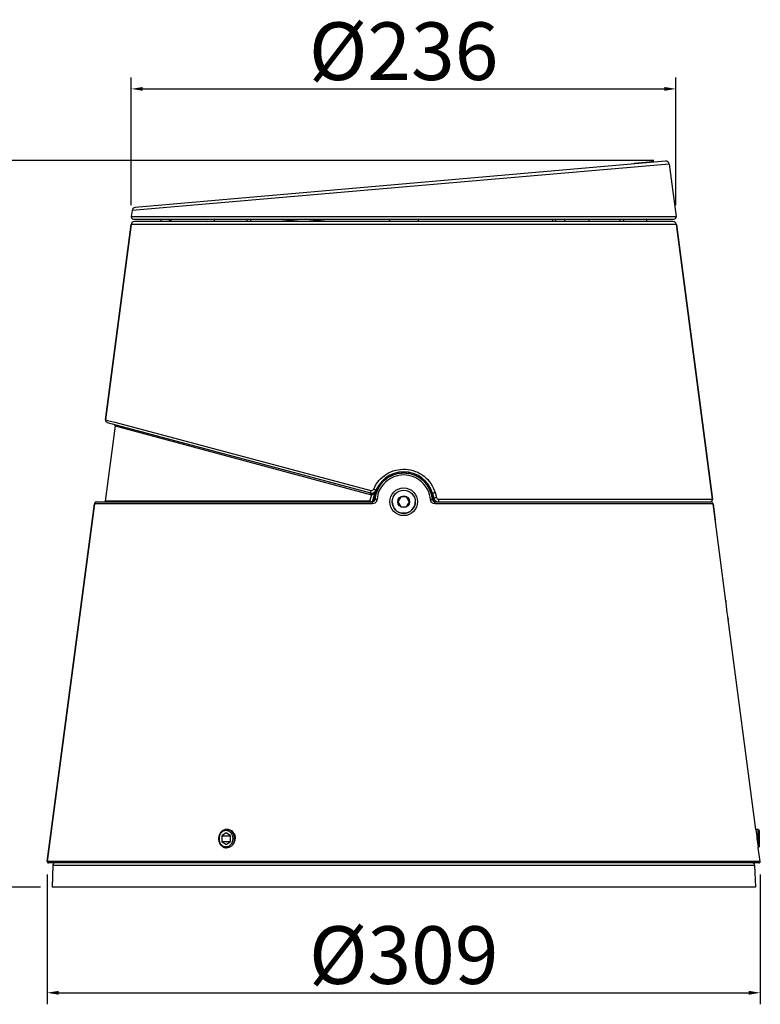
# Model space of a CAD drawing. Units: millimetres. Extents: x 1751 to 2940, y 1248 to 2072.
# Drawn here: x 2175 to 2496, y 1248 to 1675 of the extents above; entities that cross this region are included whole.
import ezdxf

# ---------------------------------------------------------------- set-up
doc = ezdxf.new("R2010")
doc.units = ezdxf.units.MM
doc.layers.add('02___PRT_ALL_AXES', color=7, linetype='Continuous')
doc.layers.add('标注线层', color=3, linetype='Continuous', lineweight=13)
doc.styles.get("Standard").update_dxf_attribs({"font": 'arial.ttf'})
doc.styles.add('宋体', font='SimSun.ttf')
doc.dimstyles.new('B1-8', dxfattribs={"dimtxt": 8, "dimasz": 7, "dimexe": 2, "dimexo": 1, "dimtad": 1, "dimtoh": 1, "dimdsep": 46, "dimtxsty": 'Standard', "dimcen": 2.5, "dimadec": 0, "dimazin": 0, "dimtfac": 1, "dimtmove": 0, "dimatfit": 3, "dimfxl": 1, "dimarcsym": 0})

# ---------------------------------------------------------------- blocks, each defined once
blk = doc.blocks.new('*D8')
at = {"layer": 'Defpoints', "color": 0, "transparency": 16777216}
for p in [(2187.32, 1309.49), (2496.32, 1309.49), (2496.32, 1253.17)]:
    blk.add_point(p, dxfattribs=at)
at = {"layer": '标注线层', "color": 0, "lineweight": -2, "transparency": 16777216}
for p, q in [((2187.32, 1304.49), (2187.32, 1248.17)), ((2496.32, 1304.49), (2496.32, 1248.17)), ((2192.32, 1253.17), (2491.32, 1253.17))]:
    blk.add_line(p, q, dxfattribs=at)
at = {"layer": '标注线层', "color": 0, "transparency": 16777216}
for points in [[(2192.32, 1254.01), (2192.32, 1252.34), (2187.32, 1253.17)], [(2491.32, 1254.01), (2491.32, 1252.34), (2496.32, 1253.17)]]:
    blk.add_solid(points, dxfattribs=at)
at = {"layer": '标注线层', "color": 0, "transparency": 16777216, "insert": (2341.82, 1266.27), "char_height": 25, "attachment_point": 5, "style": '宋体'}
blk.add_mtext('%%C309', dxfattribs=at)
blk = doc.blocks.new('*D9')
at = {"layer": 'Defpoints', "color": 0, "transparency": 16777216}
for p in [(2159.98, 1613.98), (2455.24, 1613.98), (2189.45, 1298.99)]:
    blk.add_point(p, dxfattribs=at)
at = {"layer": '标注线层', "color": 0, "lineweight": -2, "transparency": 16777216}
for p, q in [((2450.24, 1613.98), (2154.98, 1613.98)), ((2159.98, 1303.99), (2159.98, 1608.98)), ((2184.45, 1298.99), (2154.98, 1298.99))]:
    blk.add_line(p, q, dxfattribs=at)
at = {"layer": '标注线层', "color": 0, "transparency": 16777216}
for points in [[(2159.15, 1608.98), (2160.81, 1608.98), (2159.98, 1613.98)], [(2159.15, 1303.99), (2160.81, 1303.99), (2159.98, 1298.99)]]:
    blk.add_solid(points, dxfattribs=at)
at = {"layer": '标注线层', "color": 0, "transparency": 16777216, "insert": (2146.88, 1456.48), "char_height": 25, "attachment_point": 5, "rotation": 90, "style": '宋体'}
blk.add_mtext('315', dxfattribs=at)
blk = doc.blocks.new('*D10')
at = {"layer": 'Defpoints', "color": 0, "transparency": 16777216}
for p in [(2459.78, 1644.96), (2223.78, 1589.62), (2459.78, 1589.62)]:
    blk.add_point(p, dxfattribs=at)
at = {"layer": '标注线层', "color": 0, "lineweight": -2, "transparency": 16777216}
for p, q in [((2223.78, 1594.62), (2223.78, 1649.96)), ((2459.78, 1594.62), (2459.78, 1649.96)), ((2228.78, 1644.96), (2454.78, 1644.96))]:
    blk.add_line(p, q, dxfattribs=at)
at = {"layer": '标注线层', "color": 0, "transparency": 16777216}
for points in [[(2228.78, 1645.79), (2228.78, 1644.12), (2223.78, 1644.96)], [(2454.78, 1645.79), (2454.78, 1644.12), (2459.78, 1644.96)]]:
    blk.add_solid(points, dxfattribs=at)
at = {"layer": '标注线层', "color": 0, "transparency": 16777216, "insert": (2341.78, 1658.06), "char_height": 25, "attachment_point": 5, "style": '宋体'}
blk.add_mtext('%%C236', dxfattribs=at)

msp = doc.modelspace()

# ---------------------------------------------------------------- linework, layer by layer
at = {"color": 7, "linetype": 'Continuous'}
for p, q in [((2455.242, 1613.692), (2225.489, 1593.591)), ((2441.872, 1612.824), (2448.212, 1613.378)), ((2448.05, 1613.063), (2448.024, 1613.362)), ((2448.223, 1613.078), (2448.197, 1613.377)), ((2448.243, 1613.08), (2448.216, 1613.379)), ((2448.246, 1613.381), (2449.071, 1613.453)), ((2448.956, 1613.142), (2448.93, 1613.441)), ((2449.093, 1613.154), (2449.067, 1613.453)), ((2449.074, 1613.454), (2449.788, 1613.516)), ((2449.1, 1613.155), (2449.074, 1613.454)), ((2449.486, 1613.189), (2449.46, 1613.487)), ((2449.814, 1613.217), (2449.787, 1613.516)), ((2449.789, 1613.516), (2450.053, 1613.539)), ((2449.815, 1613.217), (2449.789, 1613.516)), ((2449.987, 1613.232), (2449.961, 1613.531)), ((2450.079, 1613.241), (2450.053, 1613.539)), ((2456.86, 1612.393), (2224.133, 1592.293)), ((2441.897, 1612.525), (2441.871, 1612.824)), ((2441.903, 1612.525), (2441.876, 1612.824)), ((2441.977, 1612.532), (2441.951, 1612.831)), ((2442.146, 1612.546), (2442.12, 1612.845)), ((2443.823, 1612.693), (2443.797, 1612.992)), ((2445.701, 1612.857), (2445.675, 1613.156)), ((2456.86, 1612.393), (2459.854, 1589.617)), ((2224.133, 1592.293), (2223.781, 1589.617)), ((2223.781, 1589.617), (2459.854, 1589.617)), ((2224.772, 1588.487), (2458.863, 1588.487)), ((2236.573, 1588.487), (2236.591, 1587.487)), ((2240.506, 1587.487), (2240.333, 1588.487)), ((2241.148, 1587.487), (2240.95, 1588.487)), ((2256.834, 1587.487), (2259.633, 1587.731)), ((2259.62, 1588.487), (2259.637, 1587.487)), ((2299.087, 1588.487), (2287.657, 1587.487)), ((2310.671, 1588.485), (2299.362, 1587.485)), ((2335.573, 1588.487), (2335.591, 1587.487)), ((2348.062, 1588.487), (2348.045, 1587.487)), ((2406.22, 1588.487), (2406.22, 1587.487)), ((2407.613, 1588.487), (2407.614, 1587.487)), ((2411.527, 1588.487), (2411.544, 1587.487)), ((2422.015, 1588.487), (2421.998, 1587.487)), ((2435.424, 1588.487), (2435.408, 1587.487)), ((2437.028, 1588.487), (2437.017, 1587.487)), ((2447.062, 1588.487), (2447.045, 1587.487)), ((2223.696, 1586.182), (2212.565, 1501.52)), ((2459.939, 1586.182), (2223.696, 1586.182)), ((2458.452, 1587.487), (2225.183, 1587.487)), ((2459.939, 1586.182), (2475.593, 1467.117)), ((2216.766, 1498.95), (2212.466, 1466.247)), ((2212.565, 1501.52), (2213.146, 1501.365)), ((2213.146, 1501.365), (2213.439, 1501.287)), ((2213.298, 1500.423), (2327.458, 1469.834)), ((2213.439, 1501.287), (2216.593, 1500.449)), ((2216.593, 1500.449), (2327.611, 1470.93)), ((2216.767, 1498.954), (2327.286, 1469.199)), ((2327.2, 1466.32), (2327.999, 1469.088)), ((2327.286, 1469.199), (2327.369, 1469.176)), ((2328.298, 1466.003), (2329.321, 1469.57)), ((2328.85, 1466.121), (2329.802, 1469.441)), ((2340.568, 1468.152), (2339.318, 1465.987)), ((2343.068, 1468.152), (2340.568, 1468.152)), ((2344.318, 1465.987), (2343.068, 1468.152)), ((2353.833, 1469.441), (2354.786, 1466.12)), ((2354.314, 1469.57), (2355.337, 1466.003)), ((2355.376, 1469.976), (2355.993, 1467.841)), ((2207.779, 1465.117), (2187.392, 1310.052)), ((2328.254, 1465.117), (2207.779, 1465.117)), ((2208.771, 1465.987), (2328.355, 1465.987)), ((2327.179, 1466.247), (2212.466, 1466.247)), ((2327.179, 1466.247), (2327.2, 1466.32)), ((2339.318, 1465.987), (2340.568, 1463.821)), ((2343.068, 1463.821), (2344.318, 1465.987)), ((2355.281, 1465.987), (2474.865, 1465.987)), ((2475.856, 1465.117), (2355.381, 1465.117)), ((2356.961, 1467.117), (2475.593, 1467.117)), ((2475.856, 1465.117), (2476.794, 1457.987)), ((2340.568, 1463.821), (2343.068, 1463.821)), ((2265.068, 1323.987), (2265.521, 1323.987)), ((2495.318, 1323.987), (2494.411, 1323.987)), ((2495.818, 1323.487), (2495.318, 1323.987)), ((2495.318, 1323.987), (2495.318, 1316.931)), ((2495.818, 1323.487), (2495.818, 1316.487)), ((2495.818, 1316.487), (2495.443, 1316.112)), ((2496.243, 1310.052), (2187.392, 1310.052)), ((2495.748, 1309.487), (2187.888, 1309.487)), ((2189.784, 1308.521), (2189.451, 1298.987)), ((2189.784, 1308.521), (2493.851, 1308.521)), ((2493.851, 1308.521), (2494.184, 1298.987)), ((2494.184, 1298.987), (2189.451, 1298.987))]:
    msp.add_line(p, q, dxfattribs=at)
for radius in [6, 5]:
    msp.add_circle((2341.818, 1465.987), radius, dxfattribs=at)
for centre, radius, start, end in [((2455.373, 1612.198), 1.5, 7.48999, 94.99983), ((2225.62, 1592.097), 1.5, 95.00019, 172.51004), ((2224.772, 1589.487), 1, 172.51, 270), ((2458.863, 1589.487), 1, 270, 7.49), ((2225.183, 1585.987), 1.5, 90, 172.51), ((2458.452, 1585.987), 1.5, 7.49, 90), ((2213.557, 1501.389), 1, 172.50995, 254.99965), ((2216.172, 1499.032), 0.6, 352.51, 74.99998), ((2341.818, 1465.987), 13, 16, 164), ((2341.818, 1465.987), 12.5, 4.2411, 175.75811), ((2328.04, 1471.672), 2.584, 254.95177, 269.08795), ((2327.976, 1471.766), 2, 255, 337.33774), ((2327.05, 1471.524), 2.699, 313.99414, 317.99884), ((2326.649, 1471.825), 3.199, 318.80742, 319.58763), ((2324.628, 1473.159), 5.626, 331.9546, 337.38525), ((2341.777, 1466.004), 12.459, 162.61647, 163.98694), ((2341.863, 1465.976), 12.549, 157.37534, 162.61251), ((2341.882, 1465.969), 12.569, 156.25249, 157.37704), ((2341.761, 1465.972), 12.56, 17.38636, 23.70773), ((2341.853, 1466.002), 12.464, 16.01506, 17.38105), ((2208.771, 1464.987), 1, 90, 172.51), ((2214.449, 1465.987), 2, 172.51, 179.99998), ((2363.135, 1460.787), 36.368, 171.3644, 171.77963), ((2324.509, 1456.413), 10.19, 72.42296, 74.80978), ((2328.355, 1466.987), 1, 270, 355.75198), ((2328.255, 1467.138), 2.022, 304.12987, 321.13694), ((2328.28, 1467.118), 1.989, 348.2246, 355.68899), ((2355.355, 1467.118), 1.988, 184.30896, 191.769), ((2355.38, 1467.138), 2.021, 218.84798, 235.84441), ((2355.281, 1466.987), 1, 184.24802, 270), ((2358.509, 1468.46), 3.726, 195.96517, 205.79688), ((2356.849, 1467.987), 2, 196, 270), ((2474.602, 1466.987), 1, 270, 7.49), ((2474.865, 1464.987), 1, 7.49, 90), ((2187.888, 1309.987), 0.5, 172.51, 270), ((2190.783, 1308.487), 1, 90, 178), ((2492.852, 1308.487), 1, 2, 90), ((2495.748, 1309.987), 0.5, 270, 7.49)]:
    msp.add_arc(centre, radius, start, end, dxfattribs=at)
for points, start_tangent, end_tangent in [([(2274.052, 1587.472), (2274.039, 1587.71), (2274.004, 1588.478)], (-0.0516997, 0.9986627), (-0.0357891, 0.9993594)), ([(2275.519, 1587.466), (2275.552, 1587.68), (2275.599, 1588.483)], (0.1900295, 0.9817784), (0.0255927, 0.9996725)), ([(2328.802, 1471.511), (2331.069, 1475.182), (2334.35, 1477.994), (2338.331, 1479.682), (2342.635, 1480.093), (2346.864, 1479.19), (2350.623, 1477.054), (2353.554, 1473.882), (2355.376, 1469.976)], (0.3874927, 0.9218728), (0.277646, -0.9606835)), ([(2353.372, 1466.969), (2352.259, 1471.101), (2349.698, 1474.548), (2346.047, 1476.823), (2341.818, 1477.617), (2337.588, 1476.823), (2333.938, 1474.548), (2331.376, 1471.101), (2330.264, 1466.969)], (-0.0744908, 0.9972217), (-0.0743644, -0.9972311)), ([(2330.377, 1471.03), (2332.288, 1474.084), (2334.989, 1476.465), (2338.258, 1477.978), (2341.822, 1478.495), (2345.386, 1477.975), (2348.653, 1476.461), (2351.353, 1474.077), (2353.262, 1471.022)], (0.4027078, 0.9153286), (0.4020562, -0.915615)), ([(2327.369, 1469.176), (2327.429, 1469.416), (2327.468, 1469.628), (2327.478, 1469.775), (2327.472, 1469.817), (2327.458, 1469.834)], (0.2721524, 0.9622542), (-0.965923, 0.2588295)), ([(2327.611, 1470.93), (2327.511, 1470.532), (2327.445, 1470.178), (2327.427, 1469.932), (2327.437, 1469.863), (2327.458, 1469.834)], (-0.2718511, -0.9623393), (0.9659255, -0.2588204)), ([(2327.611, 1470.93), (2328.314, 1470.998), (2328.802, 1471.511)], (0.9664135, -0.256992), (0.387636, 0.9218125)), ([(2327.999, 1469.088), (2328.001, 1469.34), (2327.991, 1469.562), (2327.982, 1469.648), (2327.971, 1469.712), (2327.958, 1469.752), (2327.945, 1469.766)], (0.0296542, 0.9995602), (-0.9998804, 0.0154679)), ([(2327.999, 1469.088), (2328.418, 1469.217)], (0.9925951, 0.1214699), (0.8978022, 0.4403988)), ([(2328.418, 1469.217), (2328.559, 1469.295), (2328.925, 1469.582)], (0.8978022, 0.4403988), (0.7199527, 0.6940231)), ([(2328.802, 1471.511), (2329.191, 1471.346), (2329.528, 1471.186), (2329.657, 1471.118), (2329.752, 1471.062), (2329.807, 1471.021), (2329.821, 1470.995)], (0.9272821, -0.3743633), (-0.3855353, -0.9226931)), ([(2329.028, 1469.891), (2329.03, 1469.931), (2329.053, 1470.035)], (-0.0108587, 0.999941), (0.3847606, 0.9230164)), ([(2329.056, 1469.718), (2329.045, 1469.763), (2329.028, 1469.891)], (-0.2855508, 0.9583636), (-0.0108587, 0.999941)), ([(2329.053, 1470.035), (2329.128, 1470.132)], (0.3847606, 0.9230164), (0.8166757, 0.5770968)), ([(2329.056, 1469.718), (2329.137, 1469.685), (2329.295, 1469.604)], (0.9302563, -0.3669103), (0.8098446, -0.5866444)), ([(2329.085, 1469.751), (2329.338, 1470.087)], (0.6483047, 0.761381), (0.5580282, 0.829822)), ([(2329.295, 1469.604), (2329.308, 1469.594), (2329.321, 1469.57)], (0.8098446, -0.5866444), (-0.2756374, -0.9612617)), ([(2329.802, 1469.441), (2329.619, 1469.493), (2329.536, 1469.516), (2329.463, 1469.535), (2329.403, 1469.551), (2329.359, 1469.562), (2329.331, 1469.569), (2329.321, 1469.57)], (-0.9612839, 0.2755598), (-0.2756374, -0.9612617)), ([(2329.338, 1470.087), (2329.593, 1470.514)], (0.5580282, 0.829822), (0.4705123, 0.8823934)), ([(2353.833, 1469.441), (2354.017, 1469.493), (2354.1, 1469.516), (2354.173, 1469.535), (2354.232, 1469.551), (2354.277, 1469.562), (2354.304, 1469.569), (2354.314, 1469.57)], (0.9612839, 0.2755598), (0.2756374, -0.9612617)), ([(2355.376, 1469.976), (2354.972, 1469.856), (2354.622, 1469.735), (2354.488, 1469.681), (2354.389, 1469.634), (2354.33, 1469.596), (2354.314, 1469.57)], (-0.9648118, -0.2629414), (0.2756374, -0.9612617)), ([(2327.586, 1466.128), (2327.7, 1466.091), (2327.995, 1465.985)], (0.9532266, -0.3022567), (0.9301521, -0.3671744)), ([(2328.254, 1465.117), (2328.266, 1465.457), (2328.288, 1465.738), (2328.319, 1465.922), (2328.337, 1465.97), (2328.355, 1465.987)], (0.0133027, 0.9999115), (1, 0)), ([(2329.389, 1465.465), (2328.254, 1465.117)], (-0.828142, -0.5605184), (-1, 0.0001323)), ([(2330.264, 1466.969), (2329.912, 1466.982), (2329.617, 1466.977), (2329.422, 1466.952), (2329.371, 1466.934), (2329.352, 1466.912)], (-0.9980603, 0.0622544), (-0.0741247, -0.997249)), ([(2330.227, 1466.712), (2329.829, 1465.869)], (-0.2039116, -0.9789893), (-0.6266932, -0.7792661)), ([(2353.372, 1466.969), (2353.724, 1466.982), (2354.018, 1466.977), (2354.213, 1466.952), (2354.264, 1466.934), (2354.283, 1466.912)], (0.9980631, 0.0622095), (0.0735669, -0.9972903)), ([(2353.806, 1465.87), (2353.408, 1466.713)], (-0.6264966, 0.7794241), (-0.2037995, 0.9790127)), ([(2355.381, 1465.117), (2354.245, 1465.465)], (-1, -0.0000944), (-0.8278947, 0.5608836)), ([(2355.993, 1467.841), (2355.587, 1467.722), (2355.236, 1467.6), (2355.101, 1467.546), (2355.001, 1467.499), (2354.942, 1467.461), (2354.926, 1467.435)], (-0.9648787, -0.2626959), (0.2755966, -0.9612734)), ([(2355.154, 1466.839), (2355.572, 1466.181), (2355.751, 1465.986)], (0.4360644, -0.8999154), (0.709792, -0.7044113)), ([(2355.381, 1465.117), (2355.37, 1465.457), (2355.347, 1465.738), (2355.316, 1465.922), (2355.299, 1465.97), (2355.281, 1465.987)], (-0.0133071, 0.9999115), (-1, 0)), ([(2355.993, 1467.841), (2356.356, 1467.317), (2356.961, 1467.117)], (0.2776274, -0.9606888), (0.9999998, 0.0005721)), ([(2356.961, 1467.117), (2356.957, 1466.696), (2356.934, 1466.327), (2356.916, 1466.183), (2356.895, 1466.076), (2356.872, 1466.009), (2356.849, 1465.987)], (0.0148812, -0.9998893), (-1, 0)), ([(2265.068, 1323.987), (2264.424, 1323.917), (2263.802, 1323.71), (2263.225, 1323.373), (2262.711, 1322.919), (2262.28, 1322.362), (2261.947, 1321.722), (2261.722, 1321.022), (2261.613, 1320.285), (2261.625, 1319.539), (2261.757, 1318.807), (2262.005, 1318.117), (2262.359, 1317.493), (2262.808, 1316.955), (2263.336, 1316.522), (2263.924, 1316.211), (2264.551, 1316.031)], (-1, 0), (0.9851977, -0.1714218)), ([(2264.818, 1323.487), (2264.226, 1323.419), (2263.658, 1323.22), (2263.134, 1322.897), (2262.674, 1322.461), (2262.297, 1321.931), (2262.017, 1321.326), (2261.787, 1319.987), (2262.017, 1318.647), (2262.297, 1318.042), (2262.674, 1317.512), (2263.134, 1317.076), (2263.658, 1316.753), (2264.226, 1316.554), (2264.818, 1316.487)], (-1, 0), (1, 0)), ([(2264.818, 1316.487), (2265.409, 1316.554), (2265.978, 1316.753), (2266.502, 1317.076), (2266.961, 1317.512), (2267.338, 1318.042), (2267.618, 1318.647), (2267.849, 1319.987), (2267.618, 1321.326), (2267.338, 1321.931), (2266.961, 1322.461), (2266.502, 1322.897), (2265.978, 1323.22), (2265.409, 1323.419), (2264.818, 1323.487)], (1, 0), (-1, 0)), ([(2266.089, 1323.809), (2265.584, 1323.942), (2265.068, 1323.987)], (-0.9420229, 0.3355486), (-1, 0)), ([(2267.703, 1317.39), (2268.173, 1318.214), (2268.454, 1319.145), (2268.53, 1320.128), (2268.394, 1321.102), (2268.057, 1322.008), (2267.537, 1322.791), (2267.219, 1323.122), (2266.868, 1323.404), (2266.489, 1323.634), (2266.089, 1323.809)], (0.594388, 0.8041784), (-0.9420229, 0.3355486))]:
    msp.add_spline(points, degree=3, dxfattribs=dict(at, start_tangent=start_tangent, end_tangent=end_tangent))
at = {"layer": '02___PRT_ALL_AXES', "color": 7, "linetype": 'Continuous'}
for p, q in [((2212.565, 1501.52), (2223.696, 1586.182)), ((2475.593, 1467.117), (2459.939, 1586.182)), ((2187.392, 1310.052), (2207.779, 1465.117)), ((2481.395, 1422.986), (2475.856, 1465.117)), ((2481.395, 1422.987), (2481.415, 1422.794)), ((2481.415, 1422.794), (2481.443, 1422.532)), ((2482.377, 1415.43), (2482.416, 1415.18)), ((2482.416, 1415.18), (2482.447, 1414.987)), ((2494.411, 1323.987), (2482.447, 1414.987)), ((2265.068, 1323.987), (2265.521, 1323.987)), ((2495.318, 1323.987), (2494.411, 1323.987)), ((2264.818, 1322.487), (2262.943, 1321.237)), ((2262.943, 1321.237), (2266.693, 1321.237)), ((2262.943, 1321.237), (2262.943, 1318.737)), ((2266.693, 1321.237), (2264.818, 1322.487)), ((2266.693, 1318.737), (2266.693, 1321.237)), ((2262.943, 1318.737), (2264.818, 1317.487)), ((2262.943, 1318.737), (2266.693, 1318.737)), ((2264.818, 1317.487), (2266.693, 1318.737)), ((2495.432, 1316.182), (2495.402, 1316.378)), ((2495.45, 1316.068), (2495.432, 1316.182)), ((2495.463, 1315.987), (2495.45, 1316.068)), ((2496.243, 1310.052), (2495.463, 1315.987))]:
    msp.add_line(p, q, dxfattribs=at)
msp.add_circle((2341.818, 1465.987), 2.54, dxfattribs=at)
for centre, radius, start, end in [((2341.818, 1465.987), 5, 180, 0), ((2649.239, 1340.292), 155.684, 186.01179, 187.49422), ((2652.626, 1340.744), 159.101, 187.49676, 188.80947), ((2265.117, 1319.093), 3.145, 226.36933, 229.68268), ((2264.986, 1318.89), 2.903, 244.59891, 251.43577), ((2264.995, 1318.956), 2.969, 268.75323, 269.99948), ((2264.995, 1318.973), 2.986, 270.00032, 271.33846)]:
    msp.add_arc(centre, radius, start, end, dxfattribs=at)
for points, start_tangent, end_tangent in [([(2481.864, 1418.987), (2481.672, 1420.512), (2481.521, 1421.809), (2481.395, 1422.987)], (-0.1304054, 0.9914608), (0.1024278, -0.9947404)), ([(2482.447, 1414.987), (2482.398, 1415.294), (2481.864, 1418.987)], (-0.1536133, 0.988131), (-0.1304054, 0.9914608)), ([(2265.521, 1323.987), (2266.834, 1323.68), (2267.911, 1322.809), (2268.583, 1321.512), (2268.748, 1319.987)], (1, -0.0000133), (-0.0656182, -0.9978448)), ([(2268.748, 1319.987), (2268.39, 1318.48), (2267.567, 1317.193), (2266.4, 1316.317), (2265.065, 1315.987)], (-0.0656182, -0.9978448), (-0.9997276, -0.0233415)), ([(2263.741, 1316.268), (2263.082, 1316.694)], (-0.9033688, 0.4288646), (-0.7625469, 0.6469329)), ([(2264.93, 1315.987), (2264.062, 1316.138)], (-0.9997632, 0.0217623), (-0.9480321, 0.3181747))]:
    msp.add_spline(points, degree=3, dxfattribs=dict(at, start_tangent=start_tangent, end_tangent=end_tangent))

# ---------------------------------------------------------------- dimensions: what is measured, and where the dimension line sits
at = {"layer": '标注线层'}
for base, p1, p2, picture, middle in [((2459.784, 1644.957), (2223.781, 1589.617), (2459.784, 1589.617), '*D10', (2341.783, 1658.057)), ((2496.318, 1253.173), (2187.318, 1309.487), (2496.318, 1309.487), '*D8', (2341.818, 1266.273))]:
    dim = msp.add_linear_dim(base=base, p1=p1, p2=p2, text='%%C<>', dimstyle='B1-8', override={"dimtxt": 25, "dimasz": 5, "dimexe": 5, "dimexo": 5, "dimgap": 0.6, "dimtxsty": '宋体', "dimtp": 0.5, "dimtm": 1e-09, "dimtfac": 0.8, "dimfxl": 1.25}, dxfattribs=at)
    dim.commit()
    dim.dimension.update_dxf_attribs({"geometry": picture, "text_midpoint": middle})
dim = msp.add_linear_dim(base=(2159.9794, 1613.9822), p1=(2189.451, 1298.9865), p2=(2455.2418, 1613.9822), angle=90, dimstyle='B1-8', override={"dimtxt": 25, "dimasz": 5, "dimexe": 5, "dimexo": 5, "dimgap": 0.6, "dimtxsty": '宋体', "dimtp": 0.5, "dimtm": 1e-09, "dimtfac": 0.8, "dimfxl": 1.25}, dxfattribs=at)
dim.commit()
dim.dimension.update_dxf_attribs({"geometry": '*D9', "text_midpoint": (2146.8794, 1456.4844)})

doc.saveas('drawing.dxf')
